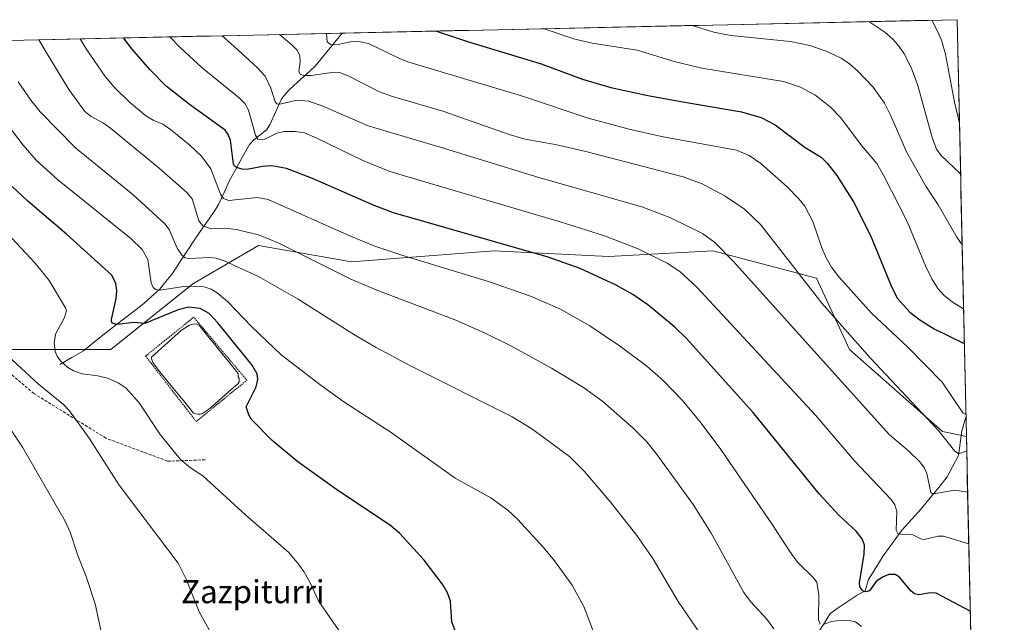
# Model space of a CAD drawing. Units: metres. Extents: x 647835 to 651285, y 4755472 to 4757860.
# Drawn here: x 650908 to 651250, y 4757650 to 4757860 of the extents above; entities that cross this region are included whole.
import ezdxf
from ezdxf.enums import TextEntityAlignment as Align

# ---------------------------------------------------------------- set-up
doc = ezdxf.new("R2010")
doc.units = ezdxf.units.M
doc.header["$MEASUREMENT"] = 0
doc.linetypes.add('TRAZOS', pattern=[0.75, 0.5, -0.25])
doc.linetypes.add('TRAZOSX2', pattern=[1.5, 1, -0.5])
for name, color, linetype, lineweight in [('Alambrada', 19, 'TRAZOS', 0), ('Corriente natural lineal', 142, 'Continuous', 13), ('Curva de nivel maestra', 36, 'Continuous', 30), ('Curva de nivel normal', 36, 'Continuous', 0), ('Estanque', 2, 'Continuous', 0), ('Estanque Cxs', 2, 'Continuous', 0), ('Municipio CxS', 142, 'Continuous', 0), ('Pastizal CxS', 92, 'Continuous', 0), ('Senda', 19, 'TRAZOSX2', 0), ('Texto cartográfico', 19, 'Continuous', 0)]:
    doc.layers.add(name, color=color, linetype=linetype, lineweight=lineweight)
doc.styles.add('Arial', font='txt', dxfattribs={"height": 0.2})

# ---------------------------------------------------------------- blocks, each defined once
blk = doc.blocks.new('*U173')
at = {"layer": 'Curva de nivel normal', "color": 36, "linetype": 'Continuous', "lineweight": 0}
blk.add_polyline3d([(650959.75, 4757853.53, 1345), (650963.31, 4757849.79, 1345), (650970.99, 4757842.76, 1345), (650983.9, 4757832.19, 1345), (650985.79, 4757830.33, 1345), (650987.09, 4757828.09, 1345), (650989.48, 4757819.41, 1345), (650990.36, 4757818.01, 1345), (650992.48, 4757817.92, 1345), (650996.9, 4757820.04, 1345), (650999.63, 4757820.64, 1345), (651003.32, 4757820.69, 1345), (651006.5, 4757820.16, 1345), (651010.82, 4757818.38, 1345), (651026.57, 4757810.63, 1345), (651036.22, 4757806.75, 1345), (651095.4, 4757789.26, 1345), (651110.82, 4757784.36, 1345), (651122.54, 4757779.84, 1345), (651132.67, 4757774.92, 1345), (651137, 4757772.04, 1345), (651142.91, 4757766.55, 1345), (651184.18, 4757722.09, 1345), (651197.81, 4757706.19, 1345), (651210.38, 4757692.92, 1345), (651211.78, 4757690.92, 1345), (651212.53, 4757688.63, 1345), (651212.26, 4757682.15, 1345), (651212.81, 4757680.94, 1345), (651214.33, 4757680.58, 1345), (651218.03, 4757680.51, 1345), (651221, 4757679.02, 1345), (651221.98, 4757678.84, 1345), (651226.82, 4757680.03, 1345), (651228.73, 4757680.06, 1345), (651237.48, 4757677.38, 1345)], dxfattribs=at)
blk = doc.blocks.new('*U175')
at = {"layer": 'Curva de nivel normal', "color": 36, "linetype": 'Continuous', "lineweight": 0}
blk.add_polyline3d([(651202.75, 4757858.83, 1310), (651208.34, 4757855.14, 1310), (651211.22, 4757852.6, 1310), (651213.28, 4757850.23, 1310), (651215.03, 4757847.62, 1310), (651217.41, 4757842.9, 1310), (651219.75, 4757836.6, 1310), (651224.71, 4757818.57, 1310), (651226.23, 4757814.51, 1310), (651227.8, 4757812.37, 1310), (651234.64, 4757805.88, 1310), (651234.64, 4757805.88, 1310)], dxfattribs=at)
blk = doc.blocks.new('*U176')
at = {"layer": 'Curva de nivel normal', "color": 36, "linetype": 'Continuous', "lineweight": 0}
blk.add_polyline3d([(650914.207948, 4757852.533271, 1360), (650914.21, 4757852.53, 1360), (650916.31, 4757848.82, 1360), (650924.54, 4757835.28, 1360), (650930.15, 4757827.64, 1360), (650932.32, 4757825.87, 1360), (650936.65, 4757823.53, 1360), (650939.1, 4757821.78, 1360), (650956.01, 4757807.91, 1360), (650965.6, 4757799.49, 1360), (650967.46, 4757797.23, 1360), (650969.74, 4757789.66, 1360), (650971.2, 4757787.92, 1360), (650973.96, 4757786.85, 1360), (650978.83, 4757787.1, 1360), (650982.92, 4757786.61, 1360), (650990.88, 4757784.58, 1360), (650997.58, 4757781.8, 1360), (651022.45, 4757769.5, 1360), (651031.63, 4757765.54, 1360), (651059.14, 4757755.06, 1360), (651069.33, 4757750.62, 1360), (651078.53, 4757746.02, 1360), (651092.46, 4757738.41, 1360), (651103.54, 4757731.7, 1360), (651110.23, 4757726.79, 1360), (651120.85, 4757717.6, 1360), (651125.52, 4757712.76, 1360), (651129.19, 4757708.3, 1360), (651141.64, 4757691.02, 1360), (651147.93, 4757681.09, 1360), (651159.3, 4757660.43, 1360), (651161.63, 4757657.27, 1360), (651167.3, 4757651.19, 1360), (651169.7, 4757647.78, 1360)], dxfattribs=at)
blk = doc.blocks.new('*U177')
at = {"layer": 'Curva de nivel normal', "color": 36, "linetype": 'Continuous', "lineweight": 0}
for points in [[(651200.17, 4757648.65, 1355), (651198.06, 4757650.27, 1355), (651195.85, 4757650.72, 1355), (651191.49, 4757650.54, 1355), (651189.74, 4757650.33, 1355), (651186.83, 4757649.34, 1355)], [(651185.77, 4757649.43, 1355), (651185.18, 4757651.01, 1355), (651185.34, 4757659.62, 1355), (651184.62, 4757663.99, 1355), (651183.53, 4757665.54, 1355), (651177.99, 4757671.01, 1355), (651175.23, 4757674.66, 1355), (651169.25, 4757683.94, 1355), (651151.26, 4757710.16, 1355), (651144.47, 4757719.32, 1355), (651137.94, 4757727.19, 1355), (651131.4, 4757733.96, 1355), (651125.56, 4757739.04, 1355), (651116.37, 4757745.98, 1355), (651105.71, 4757753.16, 1355), (651095.26, 4757758.98, 1355), (651085.15, 4757763.41, 1355), (651070.89, 4757768.44, 1355), (651040.41, 4757777.64, 1355), (651031.03, 4757780.83, 1355), (651022.51, 4757784.24, 1355), (650993.93, 4757796.96, 1355), (650990.22, 4757797.68, 1355), (650980.23, 4757796.66, 1355), (650978.33, 4757797.32, 1355), (650977.3, 4757798.86, 1355), (650973.93, 4757807.62, 1355), (650970.68, 4757812.13, 1355), (650966.68, 4757815.95, 1355), (650959.93, 4757821.4, 1355), (650957.25, 4757823.25, 1355), (650953.94, 4757824.58, 1355), (650951.21, 4757826.17, 1355), (650945.63, 4757830.85, 1355), (650940.61, 4757835.86, 1355), (650937.2, 4757839.79, 1355), (650930.82, 4757849.08, 1355), (650929.92, 4757850.51, 1355), (650928.48, 4757852.84, 1355), (650928.48, 4757852.84, 1355)]]:
    blk.add_polyline3d(points, dxfattribs=at)
blk = doc.blocks.new('*U178')
at = {"layer": 'Curva de nivel normal', "color": 36, "linetype": 'Continuous', "lineweight": 0}
blk.add_polyline3d([(651224.65, 4757859.31, 1305), (651226.66, 4757855.54, 1305), (651227.99, 4757852.4, 1305), (651229.38, 4757847.53, 1305), (651232.53, 4757830.89, 1305), (651234.26, 4757823.49, 1305)], dxfattribs=at)
blk = doc.blocks.new('*U182')
at = {"layer": 'Curva de nivel normal', "color": 36, "linetype": 'Continuous', "lineweight": 0}
blk.add_polyline3d([(651014.19, 4757854.72, 1330), (651014.45, 4757851.78, 1330), (651015.61, 4757850.93, 1330), (651017.14, 4757850.76, 1330), (651018.68, 4757851, 1330), (651023.51, 4757852.02, 1330), (651026.03, 4757851.84, 1330), (651028.74, 4757851.22, 1330), (651039.53, 4757845.99, 1330), (651042.83, 4757844.69, 1330), (651081.94, 4757833.01, 1330), (651105.11, 4757825.28, 1330), (651119.44, 4757821.43, 1330), (651130.6, 4757818.9, 1330), (651156.7, 4757814.21, 1330), (651161.1, 4757812.35, 1330), (651165.19, 4757809.56, 1330), (651174.38, 4757801.38, 1330), (651178.42, 4757797.27, 1330), (651180.5, 4757794.7, 1330), (651183.28, 4757789.33, 1330), (651186.41, 4757780.18, 1330), (651187.91, 4757776.71, 1330), (651189.78, 4757773.5, 1330), (651192.33, 4757770.19, 1330), (651203.72, 4757757.49, 1330), (651216.3, 4757745.7, 1330), (651228.2, 4757733.55, 1330), (651235.43, 4757722.91, 1330), (651236.49, 4757722.3, 1330)], dxfattribs=at)
blk = doc.blocks.new('*U196')
at = {"layer": 'Curva de nivel normal', "color": 36, "linetype": 'Continuous', "lineweight": 0}
blk.add_polyline3d([(651141.33, 4757857.49, 1315), (651148.84, 4757855.18, 1315), (651154.81, 4757853.97, 1315), (651175.51, 4757851.87, 1315), (651182.22, 4757850.58, 1315), (651187.9, 4757848.57, 1315), (651193.07, 4757846.18, 1315), (651195.99, 4757844.18, 1315), (651198.83, 4757841.72, 1315), (651204.22, 4757836.08, 1315), (651208.19, 4757830.49, 1315), (651210.4, 4757826.11, 1315), (651215.8, 4757813.56, 1315), (651222.59, 4757801.61, 1315), (651226.9, 4757795.15, 1315), (651233.38, 4757783.87, 1315), (651235.19, 4757781.3, 1315)], dxfattribs=at)
blk = doc.blocks.new('*U197')
at = {"layer": 'Curva de nivel normal', "color": 36, "linetype": 'Continuous', "lineweight": 0}
blk.add_polyline3d([(651237.09, 4757695.31, 1340), (651232.65, 4757696.06, 1340), (651225.89, 4757694.83, 1340), (651224.93, 4757694.84, 1340), (651224.24, 4757695.22, 1340), (651222.95, 4757701.8, 1340), (651222.06, 4757703.69, 1340), (651220.49, 4757705.82, 1340), (651216.56, 4757709.71, 1340), (651209.88, 4757715.24, 1340), (651155.56, 4757775.54, 1340), (651149.14, 4757782.1, 1340), (651144.87, 4757785.17, 1340), (651133.57, 4757790.72, 1340), (651123.8, 4757794.42, 1340), (651087.97, 4757804.64, 1340), (651053.75, 4757815.25, 1340), (651028.68, 4757822.59, 1340), (651012.87, 4757829.48, 1340), (651008, 4757831.14, 1340), (651003.96, 4757831.5, 1340), (650997.97, 4757830.19, 1340), (650996.95, 4757830.27, 1340), (650996.34, 4757830.93, 1340), (650994.82, 4757835.69, 1340), (650992.87, 4757839.87, 1340), (650990.13, 4757842.84, 1340), (650982.11, 4757850.2, 1340), (650977.95, 4757853.92, 1340), (650977.95, 4757853.92, 1340)], dxfattribs=at)
blk = doc.blocks.new('*U199')
at = {"layer": 'Curva de nivel normal', "color": 36, "linetype": 'Continuous', "lineweight": 0}
blk.add_polyline3d([(650997.87, 4757854.36, 1335), (651002.25, 4757850.64, 1335), (651003.93, 4757848.9, 1335), (651004.88, 4757846.96, 1335), (651005.06, 4757844.99, 1335), (651004.51, 4757841.46, 1335), (651005.13, 4757840.44, 1335), (651006.59, 4757840.08, 1335), (651008.98, 4757840.09, 1335), (651016.77, 4757841.23, 1335), (651018.79, 4757841.1, 1335), (651021.98, 4757839.92, 1335), (651032.62, 4757834.42, 1335), (651037.12, 4757832.8, 1335), (651054.62, 4757827.73, 1335), (651077.7, 4757819.66, 1335), (651083.28, 4757817.98, 1335), (651093.74, 4757816.09, 1335), (651104.34, 4757813.71, 1335), (651138.16, 4757804.84, 1335), (651144.74, 4757802.43, 1335), (651152.8, 4757798.2, 1335), (651159.48, 4757793.64, 1335), (651165.15, 4757788.24, 1335), (651186.39, 4757760.94, 1335), (651203.23, 4757741.99, 1335), (651226.88, 4757716.88, 1335), (651232.52, 4757709.69, 1335), (651234.06, 4757708.65, 1335), (651236.77, 4757709.66, 1335)], dxfattribs=at)
blk = doc.blocks.new('*U204')
at = {"layer": 'Curva de nivel normal', "color": 36, "linetype": 'Continuous', "lineweight": 0}
blk.add_polyline3d([(651089.84, 4757856.37, 1320), (651100.48, 4757852.78, 1320), (651106.57, 4757851.4, 1320), (651122.18, 4757848.96, 1320), (651135.1, 4757844.95, 1320), (651144.63, 4757842.63, 1320), (651173.04, 4757837.99, 1320), (651179, 4757836.04, 1320), (651184, 4757833.34, 1320), (651189.34, 4757829.19, 1320), (651193.01, 4757825.44, 1320), (651200.14, 4757815.79, 1320), (651205.47, 4757809.48, 1320), (651207.84, 4757805.43, 1320), (651216.08, 4757789.39, 1320), (651222.41, 4757773.94, 1320), (651224.67, 4757769.42, 1320), (651226.75, 4757766.14, 1320), (651228.9, 4757763.6, 1320), (651231.69, 4757761.45, 1320), (651235.68, 4757759.02, 1320), (651235.68, 4757759.02, 1320)], dxfattribs=at)
blk = doc.blocks.new('*U216')
at = {"layer": 'Curva de nivel maestra', "color": 36, "linetype": 'Continuous', "lineweight": 30}
blk.add_polyline3d([(651238, 4757653.9, 1350), (651226.2, 4757660.21, 1350), (651224.13, 4757660.33, 1350), (651220.17, 4757659.59, 1350), (651218.63, 4757659.94, 1350), (651217.32, 4757661.07, 1350), (651213.37, 4757665.82, 1350), (651211.84, 4757666.7, 1350), (651209.69, 4757666.64, 1350), (651207.44, 4757665.79, 1350), (651205.27, 4757664.26, 1350), (651202.95, 4757661.01, 1350), (651201.75, 4757660.62, 1350), (651200.64, 4757661.02, 1350), (651199.58, 4757662.41, 1350), (651199.44, 4757663.81, 1350), (651201.1, 4757673.78, 1350), (651201.21, 4757676.86, 1350), (651200.39, 4757679.11, 1350), (651198.38, 4757681.7, 1350), (651192.34, 4757687.32, 1350), (651185.49, 4757694.71, 1350), (651162.38, 4757723.08, 1350), (651139.33, 4757748.72, 1350), (651135.27, 4757752.63, 1350), (651125.93, 4757760.43, 1350), (651120.7, 4757764.02, 1350), (651114.86, 4757767.25, 1350), (651102.35, 4757773.02, 1350), (651091.26, 4757776.97, 1350), (651037.49, 4757792.38, 1350), (651030.73, 4757794.88, 1350), (651009.35, 4757804.3, 1350), (651000.24, 4757807.82, 1350), (650995.15, 4757808.77, 1350), (650991.95, 4757808.48, 1350), (650986.53, 4757807.39, 1350), (650984.84, 4757807.51, 1350), (650982.94, 4757808.08, 1350), (650982.2, 4757808.59, 1350), (650981.82, 4757809.32, 1350), (650980.77, 4757817.68, 1350), (650979.98, 4757819.59, 1350), (650978.89, 4757821.09, 1350), (650966.52, 4757829.98, 1350), (650958.47, 4757836.41, 1350), (650952.75, 4757842.16, 1350), (650946.53, 4757849.43, 1350), (650943.62, 4757853.17, 1350), (650943.62, 4757853.18, 1350)], dxfattribs=at)
blk = doc.blocks.new('*U221')
at = {"layer": 'Curva de nivel maestra', "color": 36, "linetype": 'Continuous', "lineweight": 30}
blk.add_polyline3d([(651052.39, 4757855.55, 1325), (651063.16, 4757851.97, 1325), (651088.85, 4757844.18, 1325), (651103.15, 4757838.84, 1325), (651112.98, 4757835.98, 1325), (651125.89, 4757833.15, 1325), (651138.03, 4757830.97, 1325), (651158.43, 4757827.51, 1325), (651165.31, 4757825.51, 1325), (651170.22, 4757822.95, 1325), (651180.61, 4757815.05, 1325), (651186.16, 4757811.71, 1325), (651188.22, 4757809.67, 1325), (651191.66, 4757805.4, 1325), (651197.44, 4757796.18, 1325), (651203.27, 4757784.48, 1325), (651210.78, 4757766.42, 1325), (651212.72, 4757762.62, 1325), (651217.01, 4757757.88, 1325), (651220.52, 4757755.16, 1325), (651225.43, 4757752.11, 1325), (651235.94, 4757747.02, 1325), (651235.94, 4757747.02, 1325)], dxfattribs=at)

msp = doc.modelspace()

# ---------------------------------------------------------------- linework, layer by layer
at = {"layer": 'Alambrada', "color": 19, "linetype": 'TRAZOS', "lineweight": 0}
msp.add_polyline3d([(650968.89, 4757719.85, 1376.9), (650986.48, 4757734.22, 1376.24), (650968.03, 4757756.11, 1375.74), (650951.27, 4757742.6, 1377.07), (650968.89, 4757719.85, 1376.9)], dxfattribs=at)
at = {"layer": 'Corriente natural lineal', "color": 142, "linetype": 'Continuous', "lineweight": 13}
for points in [[(650921.47, 4757739.72, 1380.04), (650925.59, 4757742.1, 1378.7), (650929.71, 4757744.48, 1377.64), (650933.56, 4757747.56, 1376.68), (650937.4, 4757750.63, 1375.78), (650940.73, 4757753.19, 1374.98), (650944.06, 4757755.74, 1374.27), (650947.39, 4757758.3, 1372.89), (650950.72, 4757760.85, 1371.97), (650953.39, 4757763.29, 1370.95), (650956.06, 4757765.73, 1369.86), (650958.35, 4757768.52, 1368.69), (650960.64, 4757771.3, 1367.58), (650963.35, 4757775.44, 1365.83), (650966.06, 4757779.59, 1363.91), (650968.77, 4757783.73, 1362.14), (650971.06, 4757787, 1360.22), (650973.35, 4757790.28, 1358.75), (650975.64, 4757793.55, 1356.99), (650976.79, 4757795.51, 1356.01), (650978.56, 4757799.45, 1354.3), (650980.32, 4757803.38, 1352.37), (650982.68, 4757807.61, 1349.94), (650985.03, 4757811.85, 1348.24), (650987.39, 4757816.08, 1346.51), (650988.96, 4757817.76, 1345.56), (650991.17, 4757819.52, 1344.02), (650993.37, 4757821.28, 1343.4), (650994.61, 4757823.25, 1342.36), (650996.56, 4757827.62, 1340.65), (650998.5, 4757831.99, 1339.44), (651001.11, 4757834.96, 1338.07), (651004.15, 4757837.78, 1336.42), (651007.18, 4757840.59, 1334.95), (651010.22, 4757843.41, 1333.09), (651013.35, 4757847.22, 1331.63), (651016.47, 4757851.02, 1329.81), (651019.6, 4757854.83, 1328.12), (651019.6, 4757854.83, 1328.11)], [(651185.75, 4757647.32, 1355.5), (651187.51, 4757650.26, 1354.61), (651189.27, 4757653.2, 1353.74), (651192.41, 4757655.29, 1352.92), (651195.54, 4757657.38, 1351.72), (651198.68, 4757659.47, 1350.73), (651201.42, 4757661.03, 1350.13), (651202.6, 4757664.95, 1349.44), (651205.15, 4757669.07, 1348.55), (651207.69, 4757673.18, 1347.42), (651209.91, 4757676.18, 1346.58), (651212.13, 4757679.19, 1345.22), (651214.35, 4757682.19, 1344.43), (651217.69, 4757685.92, 1342.88), (651221.02, 4757689.64, 1341.39), (651224.02, 4757693.3, 1340.54), (651227.03, 4757696.95, 1339.27), (651230.03, 4757700.61, 1338.02), (651231.99, 4757704.34, 1336.47), (651233.95, 4757708.06, 1335.46), (651234.54, 4757712.37, 1333.82), (651235.12, 4757716.68, 1332.04), (651236.51, 4757721.37, 1330.05), (651236.51, 4757721.37, 1330.05)]]:
    msp.add_polyline3d(points, dxfattribs=at)
at = {"layer": 'Curva de nivel maestra', "color": 36, "linetype": 'Continuous', "lineweight": 30}
msp.add_polyline3d([(651059.02, 4757646.85, 1375), (651057.81, 4757650.25, 1375), (651057.27, 4757657.39, 1375), (651056.23, 4757660.31, 1375), (651054.75, 4757663.04, 1375), (651048.17, 4757671.65, 1375), (651039.54, 4757681.05, 1375), (651036.58, 4757683.64, 1375), (651017.67, 4757696.26, 1375), (651004.24, 4757705.86, 1375), (650995.3, 4757713.31, 1375), (650988.12, 4757720.57, 1375), (650987.21, 4757722.16, 1375), (650986.26, 4757725.01, 1375), (650989.73, 4757731.97, 1375), (650990.35, 4757734.49, 1375), (650990.1, 4757736.42, 1375), (650988.32, 4757739.45, 1375), (650976.42, 4757754.13, 1375), (650973.44, 4757757.37, 1375), (650970.3, 4757759.17, 1375), (650966.31, 4757759.58, 1375), (650962.64, 4757758.62, 1375), (650951.07, 4757753.97, 1375), (650947.3, 4757754.24, 1375), (650941.13, 4757753.62, 1375), (650939.79, 4757754.01, 1375), (650939.4, 4757754.57, 1375), (650939.38, 4757755.36, 1375), (650941.03, 4757762.56, 1375), (650941.26, 4757765.41, 1375), (650940.91, 4757767.79, 1375), (650939.49, 4757770.76, 1375), (650923.84, 4757785, 1375), (650910.32, 4757796.38, 1375), (650904.77, 4757801.68, 1375)], dxfattribs=at)
at = {"layer": 'Curva de nivel normal', "color": 36, "linetype": 'Continuous', "lineweight": 0}
for points in [[(651143.97, 4757646.3, 1365), (651136.43, 4757657.29, 1365), (651127.66, 4757672.21, 1365), (651122.03, 4757680.24, 1365), (651113.02, 4757691.68, 1365), (651103.75, 4757702.65, 1365), (651098.69, 4757707.69, 1365), (651085.61, 4757717.32, 1365), (651078.74, 4757721.54, 1365), (651043.19, 4757739.36, 1365), (651031.39, 4757745.6, 1365), (651024.27, 4757749.74, 1365), (651004.33, 4757762.37, 1365), (650990.49, 4757770.22, 1365), (650978.61, 4757775.73, 1365), (650975.78, 4757776.62, 1365), (650973.67, 4757776.89, 1365), (650966.27, 4757776.53, 1365), (650965.02, 4757776.8, 1365), (650964.01, 4757777.52, 1365), (650962.24, 4757780.07, 1365), (650959.43, 4757786.61, 1365), (650957.95, 4757788.54, 1365), (650946.86, 4757798.75, 1365), (650927.08, 4757814.87, 1365), (650914.59, 4757827.48, 1365), (650911.33, 4757831.52, 1365), (650906.97, 4757837.87, 1365)], [(651106.75, 4757647.31, 1370), (651103.63, 4757655.56, 1370), (651099.54, 4757662.99, 1370), (651093.45, 4757671.43, 1370), (651089.58, 4757676.1, 1370), (651080.53, 4757685.98, 1370), (651077.2, 4757689.08, 1370), (651071.28, 4757693.39, 1370), (651058.91, 4757700.2, 1370), (651036.66, 4757716.03, 1370), (651020.2, 4757726.71, 1370), (651012.27, 4757732.36, 1370), (650998.42, 4757743.02, 1370), (650988.08, 4757752.84, 1370), (650979.92, 4757761.51, 1370), (650976.21, 4757764.63, 1370), (650974.09, 4757765.83, 1370), (650971.66, 4757766.62, 1370), (650968.94, 4757766.9, 1370), (650964.52, 4757766.75, 1370), (650956.36, 4757765.5, 1370), (650954.79, 4757765.73, 1370), (650953.92, 4757766.38, 1370), (650953.25, 4757768.03, 1370), (650952.1, 4757776.14, 1370), (650950.14, 4757779.68, 1370), (650946.15, 4757783.41, 1370), (650920.7, 4757803.91, 1370), (650913.27, 4757810.67, 1370), (650908.76, 4757815.88, 1370), (650901.66, 4757825.16, 1370)], [(651019.19, 4757646.35, 1380), (651011.5, 4757657.36, 1380), (651008.42, 4757664, 1380), (651006.3, 4757667.72, 1380), (651004.48, 4757670.34, 1380), (651001.07, 4757674.3, 1380), (650986.14, 4757687.27, 1380), (650971.14, 4757700.97, 1380), (650966.88, 4757703.76, 1380), (650963.35, 4757706.72, 1380), (650956.33, 4757715.36, 1380), (650949.03, 4757726.34, 1380), (650944.52, 4757731.41, 1380), (650941.73, 4757733.3, 1380), (650938.07, 4757734.88, 1380), (650934.66, 4757735.76, 1380), (650929.25, 4757736.45, 1380), (650926.19, 4757737.49, 1380), (650924.22, 4757738.69, 1380), (650921.67, 4757740.98, 1380), (650920.53, 4757742.52, 1380), (650919.83, 4757744.25, 1380), (650919.5, 4757747.06, 1380), (650919.97, 4757750.22, 1380), (650923.12, 4757756.06, 1380), (650923.8, 4757758.27, 1380), (650923.46, 4757759.38, 1380), (650917.74, 4757768.9, 1380), (650912.94, 4757774.87, 1380), (650894.76, 4757794.17, 1380)], [(650975.66, 4757643.33, 1385), (650969.88, 4757653.74, 1385), (650965.43, 4757665.13, 1385), (650962.66, 4757670.58, 1385), (650942.1, 4757697.71, 1385), (650931.69, 4757714.07, 1385), (650924.83, 4757723.62, 1385), (650922.72, 4757725.82, 1385), (650914.1, 4757732.88, 1385), (650903.54, 4757742.56, 1385)], [(650902.55, 4757597.86, 1390), (650910.49, 4757600.94, 1390), (650916.68, 4757604.54, 1390), (650920.96, 4757607.55, 1390), (650927.37, 4757613.24, 1390), (650930.36, 4757616.42, 1390), (650931.12, 4757617.97, 1390), (650930.8, 4757620.39, 1390), (650932.11, 4757621.71, 1390), (650933.05, 4757624.14, 1390), (650935.92, 4757627.34, 1390), (650937.17, 4757629.38, 1390), (650937.83, 4757635.28, 1390), (650937.5, 4757639.21, 1390), (650933.7, 4757656.48, 1390), (650930.63, 4757666.05, 1390), (650927.74, 4757673.32, 1390), (650925.04, 4757681.37, 1390), (650923.33, 4757685.22, 1390), (650908.45, 4757710.98, 1390), (650895.56, 4757730.22, 1390)]]:
    msp.add_polyline3d(points, dxfattribs=at)
at = {"layer": 'Estanque', "color": 2, "linetype": 'Continuous', "lineweight": 0}
msp.add_polyline3d([(650969.57, 4757722.41, 1376.92), (650968.71, 4757722.51, 1376.92), (650967.98, 4757722.75, 1376.92), (650964.89, 4757726.58, 1376.87), (650962, 4757730.09, 1376.88), (650959.1, 4757733.59, 1376.89), (650956.21, 4757737.1, 1376.91), (650953.85, 4757740.34, 1376.94), (650953.3, 4757741.71, 1376.94), (650953.32, 4757742.24, 1376.92), (650956.79, 4757745.35, 1376.7), (650960.26, 4757748.45, 1376.67), (650963.73, 4757751.56, 1376.55), (650966.5, 4757753.3, 1376.47), (650968.19, 4757753.82, 1376.33), (650969.16, 4757753.71, 1376.32), (650969.76, 4757753.48, 1376.36), (650972.49, 4757750.1, 1376.25), (650975.22, 4757746.72, 1376.36), (650977.95, 4757743.35, 1376.34), (650980.68, 4757739.97, 1376.39), (650983.41, 4757736.59, 1376.33), (650983.43, 4757735.38, 1376.38), (650983.8, 4757734.79, 1376.38), (650983.82, 4757733.7, 1376.44), (650983.46, 4757733.09, 1376.45), (650980.04, 4757730.08, 1376.68), (650976.61, 4757727.06, 1376.67), (650973.19, 4757724.05, 1376.85), (650971.03, 4757722.68, 1376.92), (650970.42, 4757722.43, 1376.92), (650969.57, 4757722.41, 1376.92)], dxfattribs=at)
at = {"layer": 'Estanque Cxs', "color": 2, "linetype": 'Continuous', "lineweight": 0}
msp.add_polyline3d([(650970.42, 4757722.43, 1376.92), (650969.57, 4757722.41, 1376.92), (650968.71, 4757722.51, 1376.92), (650967.98, 4757722.75, 1376.92), (650964.89, 4757726.58, 1376.87), (650962, 4757730.09, 1376.88), (650959.1, 4757733.59, 1376.89), (650956.21, 4757737.1, 1376.91), (650953.85, 4757740.34, 1376.94), (650953.3, 4757741.71, 1376.94), (650953.32, 4757742.24, 1376.92), (650956.79, 4757745.35, 1376.7), (650960.26, 4757748.45, 1376.67), (650963.73, 4757751.56, 1376.55), (650966.5, 4757753.3, 1376.47), (650968.19, 4757753.82, 1376.33), (650969.16, 4757753.71, 1376.32), (650969.76, 4757753.48, 1376.36), (650972.49, 4757750.1, 1376.25), (650975.22, 4757746.72, 1376.36), (650977.95, 4757743.35, 1376.34), (650980.68, 4757739.97, 1376.39), (650983.41, 4757736.59, 1376.33), (650983.43, 4757735.38, 1376.38), (650983.8, 4757734.79, 1376.38), (650983.82, 4757733.7, 1376.44), (650983.46, 4757733.09, 1376.45), (650980.04, 4757730.08, 1376.68), (650976.61, 4757727.06, 1376.67), (650973.19, 4757724.05, 1376.85), (650971.03, 4757722.68, 1376.92), (650970.42, 4757722.43, 1376.92)], close=True, dxfattribs=at)
at = {"layer": 'Municipio CxS', "color": 142, "linetype": 'Continuous', "lineweight": 0}
msp.add_polyline3d([(650903.96, 4757852.31, 1363.19), (650908.96, 4757852.42, 1361.58), (650913.95, 4757852.53, 1359.8), (650918.94, 4757852.64, 1358.08), (650923.93, 4757852.75, 1356.36), (650928.93, 4757852.85, 1354.55), (650933.92, 4757852.96, 1352.91), (650938.91, 4757853.07, 1351.21), (650943.9, 4757853.18, 1349.6), (650948.9, 4757853.29, 1348.05), (650953.89, 4757853.4, 1346.35), (650958.88, 4757853.51, 1344.93), (650963.87, 4757853.62, 1343.54), (650968.86, 4757853.73, 1342.04), (650973.86, 4757853.83, 1340.66), (650978.85, 4757853.94, 1339.42), (650983.84, 4757854.05, 1338.18), (650988.83, 4757854.16, 1336.86), (650993.83, 4757854.27, 1335.66), (650998.82, 4757854.38, 1334.59), (651003.81, 4757854.49, 1333.41), (651008.8, 4757854.6, 1331.85), (651013.8, 4757854.71, 1329.84), (651018.79, 4757854.82, 1328.25), (651023.78, 4757854.92, 1328.04), (651028.77, 4757855.03, 1328.2), (651033.77, 4757855.14, 1327.7), (651038.76, 4757855.25, 1326.9), (651043.75, 4757855.36, 1326.11), (651048.74, 4757855.47, 1325.36), (651053.73, 4757855.58, 1324.53), (651058.73, 4757855.69, 1323.83), (651063.72, 4757855.8, 1323.19), (651068.71, 4757855.9, 1322.53), (651073.7, 4757856.01, 1321.94), (651078.7, 4757856.12, 1321.3), (651083.69, 4757856.23, 1320.55), (651088.68, 4757856.34, 1319.83), (651093.67, 4757856.45, 1319.12), (651098.67, 4757856.56, 1318.38), (651103.66, 4757856.67, 1317.73), (651108.65, 4757856.78, 1317.36), (651113.64, 4757856.89, 1317.16), (651118.64, 4757856.99, 1316.93), (651123.63, 4757857.1, 1316.54), (651128.62, 4757857.21, 1316.08), (651133.61, 4757857.32, 1315.63), (651138.61, 4757857.43, 1315.05), (651143.6, 4757857.54, 1314.47), (651148.59, 4757857.65, 1313.86), (651153.58, 4757857.76, 1313.32), (651158.57, 4757857.87, 1312.93), (651163.57, 4757857.97, 1312.65), (651168.56, 4757858.08, 1312.46), (651173.55, 4757858.19, 1312.31), (651178.54, 4757858.3, 1312.05), (651183.54, 4757858.41, 1311.75), (651188.53, 4757858.52, 1311.43), (651193.52, 4757858.63, 1310.94), (651198.51, 4757858.74, 1310.33), (651203.51, 4757858.85, 1309.61), (651208.5, 4757858.96, 1308.69), (651213.49, 4757859.06, 1307.59), (651218.48, 4757859.17, 1306.43), (651223.48, 4757859.28, 1305.04), (651228.47, 4757859.39, 1303.61), (651233.46, 4757859.5, 1301.98), (651233.57, 4757854.52, 1302.51), (651233.68, 4757849.54, 1302.71), (651233.79, 4757844.55, 1302.98), (651233.9, 4757839.57, 1303.34), (651234.01, 4757834.59, 1303.74), (651234.12, 4757829.61, 1304.2), (651234.23, 4757824.62, 1304.7), (651234.34, 4757819.64, 1305.28), (651234.45, 4757814.66, 1306.37), (651234.56, 4757809.68, 1308.61), (651234.67, 4757804.69, 1310.23), (651234.78, 4757799.71, 1311.49), (651234.89, 4757794.73, 1312.68), (651235, 4757789.74, 1313.59), (651235.11, 4757784.76, 1314.36), (651235.22, 4757779.78, 1315.26), (651235.33, 4757774.8, 1316.3), (651235.44, 4757769.81, 1317.39), (651235.55, 4757764.83, 1318.47), (651235.66, 4757759.85, 1319.58), (651235.77, 4757754.87, 1320.7), (651235.88, 4757749.88, 1323.23), (651235.99, 4757744.9, 1325.5), (651236.1, 4757739.92, 1326.82), (651236.21, 4757734.94, 1327.12), (651236.32, 4757729.96, 1327.65), (651236.43, 4757724.97, 1328.97), (651236.54, 4757719.99, 1330.47), (651236.65, 4757715.01, 1332.37), (651236.76, 4757710.03, 1334.52), (651236.87, 4757705.04, 1336.57), (651236.98, 4757700.06, 1338.4), (651237.09, 4757695.08, 1339.89), (651237.2, 4757690.1, 1341.33), (651237.31, 4757685.11, 1342.71), (651237.42, 4757680.13, 1344.1), (651237.53, 4757675.15, 1345.37), (651237.64, 4757670.16, 1346.63), (651237.75, 4757665.18, 1347.76), (651237.86, 4757660.2, 1348.72), (651237.97, 4757655.22, 1349.63), (651238.08, 4757650.23, 1350.47), (651238.19, 4757645.25, 1351.26)], dxfattribs=at)
at = {"layer": 'Pastizal CxS', "color": 92, "linetype": 'Continuous', "lineweight": 0}
msp.add_polyline3d([(651236.66, 4757714.61, 1334.97), (651228.35, 4757716.35, 1334.86), (651196.01, 4757744.89, 1336.55), (651184.6, 4757769.62, 1333.11), (651148.45, 4757779.14, 1341.12), (651112.31, 4757777.23, 1348.22), (651072.36, 4757779.14, 1352.34), (651022.89, 4757775.33, 1358.9), (650990.55, 4757781.04, 1362.3), (650967.72, 4757767.72, 1372.05), (650939.18, 4757744.89, 1377.79), (650901.14, 4757744.89, 1385.44), (650857.38, 4757767.73, 1394.4), (650817.43, 4757796.26, 1401.51), (650798.41, 4757830.51, 1402.05), (650802.53, 4757850.1, 1397.27), (651233.46, 4757859.5, 1301.52), (651236.66, 4757714.61, 1334.97)], close=True, dxfattribs=at)
for points in [[(651233.46, 4757859.5, 1301.52), (650802.53, 4757850.1, 1397.27)], [(651233.46, 4757859.5, 1301.52), (651236.66, 4757714.61, 1334.97)], [(650420.6, 4757841.76, 1391.63), (650802.53, 4757850.1, 1397.27), (650798.41, 4757830.51, 1402.05), (650817.43, 4757796.26, 1401.51), (650857.38, 4757767.73, 1394.4), (650901.14, 4757744.89, 1385.44), (650939.18, 4757744.89, 1377.79), (650967.72, 4757767.72, 1372.05), (650990.55, 4757781.04, 1362.3), (651022.89, 4757775.33, 1358.9), (651072.36, 4757779.14, 1352.34), (651112.31, 4757777.23, 1348.22), (651148.45, 4757779.14, 1341.12), (651184.6, 4757769.62, 1333.11), (651196.01, 4757744.89, 1336.55), (651228.35, 4757716.35, 1334.86), (651236.66, 4757714.61, 1334.97), (651249.84, 4757117.98, 1314.03)], [(650802.53, 4757850.1, 1397.27), (650798.41, 4757830.51, 1402.05), (650817.43, 4757796.26, 1401.51), (650857.38, 4757767.73, 1394.4), (650901.14, 4757744.89, 1385.44), (650939.18, 4757744.89, 1377.79), (650967.72, 4757767.72, 1372.05), (650990.55, 4757781.04, 1362.3), (651022.89, 4757775.33, 1358.9), (651072.36, 4757779.14, 1352.34), (651112.31, 4757777.23, 1348.22), (651148.45, 4757779.14, 1341.12), (651184.6, 4757769.62, 1333.11), (651196.01, 4757744.89, 1336.55), (651228.35, 4757716.35, 1334.86), (651236.66, 4757714.61, 1334.97)], [(650802.53, 4757850.1, 1397.27), (650798.41, 4757830.51, 1402.05), (650817.43, 4757796.26, 1401.51), (650857.38, 4757767.73, 1394.4), (650901.14, 4757744.89, 1385.44), (650939.18, 4757744.89, 1377.79), (650967.72, 4757767.72, 1372.05), (650990.55, 4757781.04, 1362.3), (651022.89, 4757775.33, 1358.9), (651072.36, 4757779.14, 1352.34), (651112.31, 4757777.23, 1348.22), (651148.45, 4757779.14, 1341.12), (651184.6, 4757769.62, 1333.11), (651196.01, 4757744.89, 1336.55), (651228.35, 4757716.35, 1334.86), (651236.66, 4757714.61, 1334.97)], [(651236.66, 4757714.61, 1334.97), (651249.84, 4757117.98, 1314.03)]]:
    msp.add_polyline3d(points, dxfattribs=at)
at = {"layer": 'Senda', "color": 19, "linetype": 'TRAZOSX2', "lineweight": 0}
msp.add_lwpolyline([(650971.94, 4757706.58), (650958.94, 4757706.08), (650937.44, 4757714.08), (650912.44, 4757729.58), (650895.94, 4757743.58), (650886.94, 4757758.58), (650881.44, 4757769.08), (650869.44, 4757787.58), (650850.44, 4757810.08), (650815.34, 4757850.38)], dxfattribs=at)

# ---------------------------------------------------------------- block references
at = {"layer": 'Curva de nivel maestra', "color": 36, "linetype": 'Continuous', "lineweight": 30}
for name in ['*U221', '*U216']:
    msp.add_blockref(name, (0, 0), dxfattribs=at)
at = {"layer": 'Curva de nivel normal', "color": 36, "linetype": 'Continuous', "lineweight": 0}
for name in ['*U175', '*U178', '*U204', '*U196', '*U197', '*U199', '*U182', '*U173', '*U177', '*U176']:
    msp.add_blockref(name, (0, 0), dxfattribs=at)

# ---------------------------------------------------------------- texts
at = {"layer": 'Texto cartográfico', "color": 19, "linetype": 'Continuous', "lineweight": 0, "style": 'Arial'}
msp.add_text('Zazpiturri', height=8, dxfattribs=at).set_placement((650988.57, 4757660.73), align=Align.MIDDLE_CENTER)

doc.saveas('drawing.dxf')
